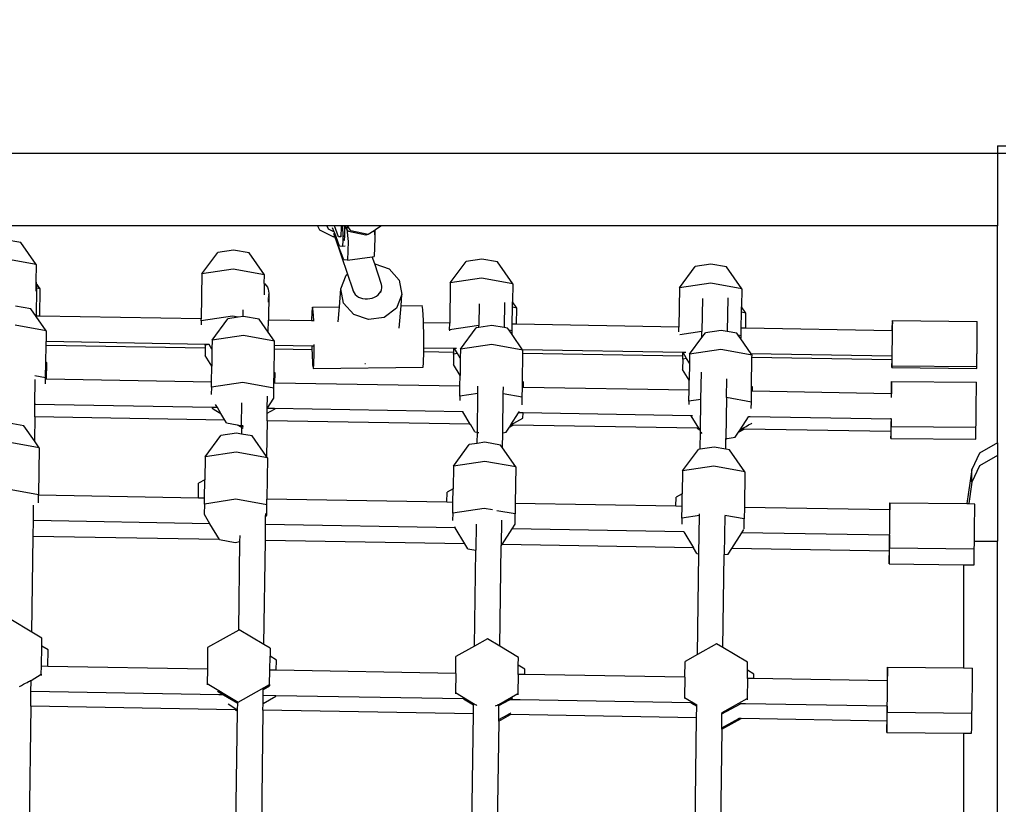
# Model space of a CAD drawing. Units: millimetres. Extents: x 6389 to 10517, y 3371 to 6118.
# Drawn here: x 9301 to 9355, y 5151 to 5194 of the extents above; entities that cross this region are included whole.
import ezdxf

# ---------------------------------------------------------------- set-up
doc = ezdxf.new("R2010")
doc.units = ezdxf.units.MM
doc.header["$LTSCALE"] = 100
doc.header["$PDSIZE"] = -1
doc.layers.add('VP-EQ', color=219, linetype='Continuous')
doc.dimstyles.new('Strefa', dxfattribs={"dimtxt": 14, "dimasz": 20, "dimexe": 20, "dimexo": 50, "dimgap": 20, "dimtad": 0, "dimdec": 0, "dimzin": 0, "dimdsep": 46, "dimtxsty": 'Standard', "dimcen": 0.09, "dimadec": 0, "dimazin": 0, "dimtfac": 1, "dimtdec": 4, "dimtofl": 0, "dimtmove": 0, "dimatfit": 3, "dimfxl": 70, "dimfxlon": 1, "dimtolj": 1, "dimtzin": 0, "dimarcsym": 0})

# ---------------------------------------------------------------- blocks, each defined once
blk = doc.blocks.new('*D222')
at = {"layer": 'Defpoints', "color": 0}
for p in [(10027.716, 5971.625), (7852.991, 5565.95), (10027.716, 4653.3)]:
    blk.add_point(p, dxfattribs=at)
at = {"layer": 'VP-EQ', "color": 0, "lineweight": -2}
for p, q in [((7852.991, 5901.625), (7852.991, 5991.625)), ((10027.716, 5901.625), (10027.716, 5991.625)), ((7872.991, 5971.625), (8872.695, 5971.625)), ((10007.716, 5971.625), (8957.028, 5971.625))]:
    blk.add_line(p, q, dxfattribs=at)
at = {"layer": 'VP-EQ', "color": 0}
for points in [[(7872.991, 5974.958), (7872.991, 5968.291), (7852.991, 5971.625)], [(10007.716, 5968.291), (10007.716, 5974.958), (10027.716, 5971.625)]]:
    blk.add_solid(points, dxfattribs=at)
at = {"layer": 'VP-EQ', "color": 0, "insert": (8914.862, 5971.625), "char_height": 14, "attachment_point": 5}
blk.add_mtext('\\A1;2180', dxfattribs=at)
blk = doc.blocks.new('*D223')
at = {"layer": 'Defpoints', "color": 0}
for p in [(7915.595, 5628.554), (8311.046, 3570.681), (10392.752, 3570.681)]:
    blk.add_point(p, dxfattribs=at)
at = {"layer": 'VP-EQ', "color": 0, "lineweight": -2}
for p, q in [((10322.752, 5628.554), (10412.752, 5628.554)), ((10392.752, 5608.554), (10392.752, 4622.874)), ((10392.752, 3590.681), (10392.752, 4533.874)), ((10322.752, 3570.681), (10412.752, 3570.681))]:
    blk.add_line(p, q, dxfattribs=at)
at = {"layer": 'VP-EQ', "color": 0}
for points in [[(10396.085, 5608.554), (10389.418, 5608.554), (10392.752, 5628.554)], [(10389.418, 3590.681), (10396.085, 3590.681), (10392.752, 3570.681)]]:
    blk.add_solid(points, dxfattribs=at)
at = {"layer": 'VP-EQ', "color": 0, "insert": (10392.752, 4578.374), "char_height": 14, "attachment_point": 5, "rotation": 90}
blk.add_mtext('\\A1;2065', dxfattribs=at)
blk = doc.blocks.new('*D224')
at = {"layer": 'Defpoints', "color": 0}
for p in [(7845.416, 5800.281), (8334.156, 3370.681), (10497.319, 3370.681)]:
    blk.add_point(p, dxfattribs=at)
at = {"layer": 'VP-EQ', "color": 0, "lineweight": -2}
for p, q in [((10427.319, 5800.281), (10517.319, 5800.281)), ((10497.319, 5780.281), (10497.319, 4623.744)), ((10497.319, 3390.681), (10497.319, 4534.744)), ((10427.319, 3370.681), (10517.319, 3370.681))]:
    blk.add_line(p, q, dxfattribs=at)
at = {"layer": 'VP-EQ', "color": 0}
for points in [[(10500.652, 5780.281), (10493.985, 5780.281), (10497.319, 5800.281)], [(10493.985, 3390.681), (10500.652, 3390.681), (10497.319, 3370.681)]]:
    blk.add_solid(points, dxfattribs=at)
at = {"layer": 'VP-EQ', "color": 0, "insert": (10497.319, 4579.244), "char_height": 14, "attachment_point": 5, "rotation": 90}
blk.add_mtext('\\A1;2430', dxfattribs=at)
blk = doc.blocks.new('*D225')
at = {"layer": 'Defpoints', "color": 0}
for p in [(10199.462, 6098.206), (7680.603, 5637.823), (10199.462, 4582.589)]:
    blk.add_point(p, dxfattribs=at)
at = {"layer": 'VP-EQ', "color": 0, "lineweight": -2}
for p, q in [((7680.603, 6028.206), (7680.603, 6118.206)), ((10199.462, 6028.206), (10199.462, 6118.206)), ((7700.603, 6098.206), (8871.64, 6098.206)), ((10179.462, 6098.206), (8958.307, 6098.206))]:
    blk.add_line(p, q, dxfattribs=at)
at = {"layer": 'VP-EQ', "color": 0}
for points in [[(7700.603, 6101.539), (7700.603, 6094.872), (7680.603, 6098.206)], [(10179.462, 6094.872), (10179.462, 6101.539), (10199.462, 6098.206)]]:
    blk.add_solid(points, dxfattribs=at)
at = {"layer": 'VP-EQ', "color": 0, "insert": (8914.973, 6098.206), "char_height": 14, "attachment_point": 5}
blk.add_mtext('\\A1;2519', dxfattribs=at)
blk = doc.blocks.new('1790s2')
at = {"layer": 'VP-EQ', "color": 7}
for p, q in [((9295.141, 2561.659), (9295.599, 2561.659)), ((9295.141, 2561.659), (9295.141, 2561.227)), ((9295.141, 2561.227), (9198.208, 2561.227)), ((9295.599, 2561.227), (9295.141, 2561.227)), ((9295.141, 2561.227), (9295.141, 2557.242)), ((9257.664, 2557.242), (9198.702, 2557.242)), ((9257.664, 2557.242), (9257.771, 2557.036)), ((9258.179, 2557.242), (9257.664, 2557.242)), ((9258.179, 2557.242), (9258.259, 2557.088)), ((9258.488, 2557.242), (9258.179, 2557.242)), ((9258.607, 2557.242), (9258.488, 2557.242)), ((9258.586, 2556.924), (9258.501, 2557.146)), ((9258.833, 2556.649), (9258.607, 2557.242)), ((9258.968, 2557.242), (9258.607, 2557.242)), ((9258.975, 2557.172), (9258.96, 2556.666)), ((9258.968, 2557.242), (9258.975, 2557.172)), ((9259.032, 2557.242), (9258.968, 2557.242)), ((9259.032, 2557.242), (9259.07, 2556.845)), ((9259.143, 2557.242), (9259.032, 2557.242)), ((9259.143, 2557.242), (9259.16, 2557.059)), ((9259.176, 2557.242), (9259.143, 2557.242)), ((9259.293, 2557.063), (9259.176, 2557.242)), ((9259.276, 2557.242), (9259.176, 2557.242)), ((9259.276, 2557.242), (9259.293, 2557.063)), ((9259.32, 2557.242), (9259.276, 2557.242)), ((9259.5, 2556.967), (9259.32, 2557.242)), ((9261.193, 2557.242), (9259.32, 2557.242)), ((9261.193, 2557.242), (9260.829, 2557.002)), ((9295.141, 2557.242), (9261.193, 2557.242)), ((9295.141, 2545.29), (9295.141, 2557.242)), ((9257.771, 2557.036), (9258.556, 2556.641)), ((9258.259, 2557.088), (9258.586, 2556.924)), ((9258.628, 2556.649), (9258.556, 2556.641)), ((9258.632, 2556.649), (9258.566, 2556.822)), ((9258.616, 2556.843), (9258.586, 2556.924)), ((9258.889, 2556.129), (9258.616, 2556.843)), ((9258.632, 2556.649), (9258.628, 2556.649)), ((9258.628, 2556.649), (9259.324, 2554.585)), ((9259.119, 2555.374), (9258.632, 2556.649)), ((9258.925, 2556.661), (9258.833, 2556.649)), ((9258.933, 2556.639), (9258.833, 2556.649)), ((9258.96, 2556.666), (9258.925, 2556.661)), ((9258.933, 2556.639), (9258.925, 2556.661)), ((9258.959, 2556.637), (9258.933, 2556.639)), ((9258.96, 2556.666), (9258.959, 2556.637)), ((9259.064, 2556.651), (9259.058, 2556.465)), ((9259.065, 2556.68), (9259.064, 2556.651)), ((9259.148, 2556.663), (9259.064, 2556.651)), ((9259.07, 2556.845), (9259.065, 2556.68)), ((9259.149, 2556.692), (9259.065, 2556.68)), ((9259.148, 2556.663), (9259.143, 2556.476)), ((9259.149, 2556.692), (9259.148, 2556.663)), ((9259.16, 2557.059), (9259.149, 2556.692)), ((9259.293, 2557.063), (9259.358, 2556.378)), ((9259.371, 2556.944), (9259.293, 2557.063)), ((9260.338, 2556.74), (9259.371, 2556.944)), ((9260.467, 2556.763), (9259.5, 2556.967)), ((9260.467, 2556.763), (9260.338, 2556.74)), ((9260.789, 2556.976), (9260.467, 2556.763)), ((9260.829, 2557.002), (9260.789, 2556.976)), ((9260.789, 2556.976), (9260.819, 2556.655)), ((9260.829, 2557.002), (9260.819, 2556.655)), ((9260.819, 2556.655), (9260.826, 2556.577)), ((9241.313, 2556.322), (9240.454, 2556.475)), ((9242.157, 2555.115), (9241.313, 2556.322)), ((9259.048, 2556.114), (9258.889, 2556.129)), ((9259.058, 2556.452), (9259.048, 2556.114)), ((9259.195, 2556.134), (9259.048, 2556.114)), ((9259.058, 2556.465), (9259.143, 2556.476)), ((9259.058, 2556.465), (9259.058, 2556.452)), ((9259.142, 2556.444), (9259.058, 2556.452)), ((9259.143, 2556.476), (9259.142, 2556.444)), ((9259.358, 2556.378), (9259.328, 2555.354)), ((9260.826, 2556.577), (9260.796, 2555.553)), ((9251.297, 2554.601), (9252.174, 2555.784)), ((9253.037, 2555.913), (9252.174, 2555.784)), ((9253.896, 2555.76), (9253.037, 2555.913)), ((9254.74, 2554.553), (9253.896, 2555.76)), ((9259.328, 2555.354), (9260.69, 2555.539)), ((9260.69, 2555.539), (9260.796, 2555.553)), ((9260.819, 2555.156), (9260.69, 2555.539)), ((9242.157, 2555.115), (9240.44, 2555.421)), ((9242.157, 2555.115), (9242.144, 2554.157)), ((9259.328, 2555.354), (9259.119, 2555.374)), ((9260.819, 2555.156), (9261.615, 2554.877)), ((9261.201, 2554.024), (9260.819, 2555.156)), ((9264.985, 2554.101), (9265.862, 2555.284)), ((9266.725, 2555.413), (9265.862, 2555.284)), ((9267.584, 2555.26), (9266.725, 2555.413)), ((9268.428, 2554.053), (9267.584, 2555.26)), ((9277.613, 2553.83), (9278.491, 2555.012)), ((9279.354, 2555.142), (9278.491, 2555.012)), ((9280.212, 2554.988), (9279.354, 2555.142)), ((9281.057, 2553.782), (9280.212, 2554.988)), ((9251.297, 2554.601), (9251.262, 2552.124)), ((9253.022, 2554.859), (9251.297, 2554.601)), ((9254.74, 2554.553), (9253.022, 2554.859)), ((9254.733, 2554.078), (9254.74, 2554.553)), ((9258.954, 2553.785), (9259.256, 2554.534)), ((9259.256, 2554.534), (9259.324, 2554.585)), ((9259.324, 2554.585), (9259.333, 2554.592)), ((9259.324, 2554.585), (9259.598, 2553.773)), ((9261.615, 2554.877), (9262.176, 2554.253)), ((9242.144, 2554.157), (9242.137, 2553.645)), ((9242.144, 2554.157), (9242.153, 2554.137)), ((9242.153, 2554.137), (9242.164, 2554.087)), ((9242.38, 2553.779), (9242.164, 2554.087)), ((9242.164, 2554.087), (9242.179, 2554.024)), ((9242.187, 2553.909), (9242.176, 2553.815)), ((9242.179, 2554.024), (9242.187, 2553.909)), ((9242.187, 2553.909), (9242.186, 2553.813)), ((9254.733, 2554.078), (9254.725, 2553.449)), ((9254.733, 2554.078), (9254.765, 2554.053)), ((9254.765, 2554.053), (9254.842, 2553.967)), ((9254.842, 2553.967), (9254.904, 2553.869)), ((9254.904, 2553.869), (9254.949, 2553.762)), ((9261.222, 2553.925), (9261.201, 2554.024)), ((9261.221, 2553.824), (9261.222, 2553.925)), ((9262.176, 2554.253), (9262.325, 2553.46)), ((9264.985, 2554.101), (9264.954, 2551.89)), ((9266.71, 2554.359), (9264.985, 2554.101)), ((9268.428, 2554.053), (9266.71, 2554.359)), ((9268.428, 2554.053), (9268.414, 2553.055)), ((9279.339, 2554.088), (9277.613, 2553.83)), ((9281.057, 2553.782), (9279.339, 2554.088)), ((9242.164, 2553.748), (9242.146, 2553.682)), ((9242.186, 2553.813), (9242.165, 2552.28)), ((9242.186, 2553.813), (9242.176, 2553.815)), ((9242.176, 2553.815), (9242.176, 2553.794)), ((9242.38, 2553.779), (9242.186, 2553.813)), ((9242.359, 2552.277), (9242.38, 2553.779)), ((9254.96, 2553.373), (9254.942, 2553.308)), ((9254.949, 2553.762), (9254.975, 2553.65)), ((9254.983, 2553.535), (9254.963, 2552.061)), ((9254.983, 2553.535), (9254.972, 2553.419)), ((9254.975, 2553.65), (9254.983, 2553.535)), ((9258.873, 2552.791), (9258.954, 2553.785)), ((9259.103, 2552.992), (9258.954, 2553.785)), ((9259.598, 2553.773), (9259.642, 2553.644)), ((9259.622, 2553.735), (9259.642, 2553.644)), ((9259.642, 2553.644), (9259.684, 2553.551)), ((9259.684, 2553.551), (9259.747, 2553.465)), ((9259.747, 2553.465), (9259.828, 2553.39)), ((9259.828, 2553.39), (9259.925, 2553.326)), ((9259.925, 2553.326), (9260.036, 2553.276)), ((9260.801, 2553.315), (9260.912, 2553.376)), ((9260.912, 2553.376), (9261.01, 2553.45)), ((9261.01, 2553.45), (9261.092, 2553.534)), ((9261.092, 2553.534), (9261.155, 2553.626)), ((9261.155, 2553.626), (9261.199, 2553.724)), ((9261.156, 2553.569), (9261.199, 2553.724)), ((9261.199, 2553.724), (9261.221, 2553.824)), ((9262.325, 2553.46), (9262.023, 2552.711)), ((9262.275, 2552.841), (9262.325, 2553.46)), ((9277.613, 2553.83), (9277.583, 2551.673)), ((9281.057, 2553.782), (9281.043, 2552.784)), ((9241.873, 2552.67), (9241.014, 2552.823)), ((9254.963, 2553.217), (9254.941, 2553.247)), ((9254.963, 2553.217), (9254.941, 2553.221)), ((9254.96, 2553.045), (9254.963, 2553.217)), ((9257.389, 2552.77), (9258.873, 2552.791)), ((9258.806, 2551.958), (9258.873, 2552.791)), ((9259.664, 2552.368), (9259.103, 2552.992)), ((9260.036, 2553.276), (9260.157, 2553.242)), ((9260.157, 2553.242), (9260.286, 2553.224)), ((9260.286, 2553.224), (9260.418, 2553.222)), ((9260.418, 2553.222), (9260.55, 2553.237)), ((9260.55, 2553.237), (9260.679, 2553.269)), ((9260.679, 2553.269), (9260.801, 2553.315)), ((9262.176, 2551.61), (9262.275, 2552.841)), ((9262.275, 2552.841), (9263.435, 2552.857)), ((9263.474, 2552.64), (9263.435, 2552.857)), ((9266.576, 2552.955), (9266.56, 2551.754)), ((9267.978, 2553.029), (9267.958, 2551.641)), ((9268.41, 2552.76), (9268.414, 2553.055)), ((9268.651, 2552.717), (9268.414, 2553.055)), ((9278.882, 2553.251), (9278.856, 2551.433)), ((9280.282, 2553.273), (9280.256, 2551.428)), ((9281.038, 2552.488), (9281.043, 2552.784)), ((9281.279, 2552.445), (9281.043, 2552.784)), ((9242.164, 2552.253), (9241.873, 2552.67)), ((9242.164, 2552.253), (9242.165, 2552.28)), ((9242.717, 2551.463), (9242.164, 2552.253)), ((9242.359, 2552.277), (9242.165, 2552.28)), ((9251.262, 2552.124), (9242.359, 2552.277)), ((9252.986, 2552.271), (9251.261, 2552.012)), ((9253.295, 2552.216), (9252.986, 2552.271)), ((9253.565, 2552.256), (9253.295, 2552.216)), ((9253.565, 2552.256), (9253.571, 2552.625)), ((9253.597, 2552.261), (9253.565, 2552.256)), ((9254.456, 2552.108), (9253.597, 2552.261)), ((9257.357, 2552.533), (9257.344, 2552.02)), ((9257.389, 2552.77), (9257.357, 2552.533)), ((9257.428, 2552.552), (9257.389, 2552.77)), ((9257.458, 2552.009), (9257.428, 2552.552)), ((9260.486, 2552.08), (9259.664, 2552.368)), ((9262.023, 2552.711), (9261.35, 2552.206)), ((9263.509, 2552.027), (9263.474, 2552.64)), ((9268.397, 2551.831), (9268.41, 2552.76)), ((9268.651, 2552.717), (9268.41, 2552.76)), ((9268.638, 2551.827), (9268.651, 2552.717)), ((9281.026, 2551.614), (9281.038, 2552.488)), ((9281.279, 2552.445), (9281.038, 2552.488)), ((9281.268, 2551.61), (9281.279, 2552.445)), ((9242.717, 2551.463), (9241, 2551.769)), ((9251.261, 2552.012), (9251.258, 2551.788)), ((9251.261, 2552.012), (9251.262, 2552.124)), ((9251.857, 2550.949), (9252.734, 2552.132)), ((9253.295, 2552.216), (9252.734, 2552.132)), ((9254.953, 2551.396), (9254.456, 2552.108)), ((9254.953, 2551.396), (9254.963, 2552.061)), ((9257.344, 2552.02), (9254.963, 2552.061)), ((9257.453, 2552.018), (9257.344, 2552.02)), ((9257.459, 2552), (9257.458, 2552.009)), ((9261.35, 2552.206), (9260.486, 2552.08)), ((9263.512, 2551.914), (9263.509, 2552.027)), ((9264.954, 2551.89), (9263.512, 2551.914)), ((9263.531, 2551.182), (9263.512, 2551.914)), ((9264.949, 2551.513), (9264.954, 2551.89)), ((9266.56, 2551.754), (9264.949, 2551.513)), ((9267.285, 2551.761), (9266.558, 2551.652)), ((9266.558, 2551.652), (9266.56, 2551.754)), ((9267.958, 2551.641), (9267.285, 2551.761)), ((9268.392, 2551.464), (9268.397, 2551.831)), ((9268.638, 2551.827), (9268.397, 2551.831)), ((9277.583, 2551.673), (9268.638, 2551.827)), ((9289.343, 2551.472), (9289.347, 2551.762)), ((9289.352, 2551.929), (9289.347, 2551.762)), ((9289.357, 2551.962), (9289.352, 2551.929)), ((9289.352, 2551.929), (9289.357, 2551.929)), ((9289.356, 2551.862), (9289.352, 2551.929)), ((9289.354, 2552.029), (9294.028, 2551.979)), ((9289.357, 2551.962), (9289.354, 2552.029)), ((9289.356, 2551.581), (9289.356, 2551.862)), ((9294.031, 2551.913), (9294.028, 2551.979)), ((9294.031, 2551.531), (9294.031, 2551.913)), ((9242.717, 2551.463), (9242.709, 2550.871)), ((9253.582, 2551.207), (9251.857, 2550.949)), ((9255.3, 2550.901), (9253.582, 2551.207)), ((9255.3, 2550.901), (9254.953, 2551.396)), ((9263.533, 2550.514), (9263.531, 2551.182)), ((9264.949, 2551.513), (9264.948, 2551.463)), ((9265.545, 2550.449), (9266.422, 2551.632)), ((9266.558, 2551.652), (9266.422, 2551.632)), ((9268.144, 2551.608), (9267.958, 2551.641)), ((9268.223, 2551.495), (9268.144, 2551.608)), ((9268.392, 2551.464), (9268.223, 2551.495)), ((9268.389, 2551.262), (9268.223, 2551.495)), ((9268.389, 2551.262), (9268.392, 2551.464)), ((9268.974, 2550.421), (9268.389, 2551.262)), ((9277.58, 2551.404), (9277.583, 2551.673)), ((9278.856, 2551.433), (9277.642, 2551.251)), ((9278.852, 2551.092), (9278.856, 2551.433)), ((9278.852, 2551.092), (9279.051, 2551.36)), ((9279.913, 2551.49), (9279.051, 2551.36)), ((9280.256, 2551.428), (9279.913, 2551.49)), ((9280.772, 2551.336), (9280.256, 2551.428)), ((9280.851, 2551.223), (9280.772, 2551.336)), ((9281.02, 2551.193), (9280.851, 2551.223)), ((9280.997, 2551.015), (9280.851, 2551.223)), ((9281.018, 2551.052), (9281.02, 2551.193)), ((9281.02, 2551.193), (9281.026, 2551.614)), ((9281.268, 2551.61), (9281.026, 2551.614)), ((9289.343, 2551.472), (9281.268, 2551.61)), ((9289.356, 2551.471), (9289.343, 2551.472)), ((9289.352, 2550.987), (9289.356, 2551.471)), ((9289.355, 2551.481), (9289.356, 2551.581)), ((9289.356, 2551.471), (9289.355, 2551.481)), ((9294.026, 2550.937), (9294.031, 2551.531)), ((9242.693, 2549.739), (9242.706, 2550.665)), ((9242.706, 2550.665), (9242.709, 2550.871)), ((9251.481, 2550.515), (9242.706, 2550.665)), ((9251.484, 2550.72), (9242.709, 2550.871)), ((9251.483, 2550.676), (9251.481, 2550.515)), ((9251.483, 2550.676), (9251.484, 2550.72)), ((9251.699, 2550.708), (9251.483, 2550.676)), ((9251.693, 2550.718), (9251.484, 2550.72)), ((9251.699, 2550.708), (9251.693, 2550.718)), ((9251.85, 2550.458), (9251.699, 2550.708)), ((9251.857, 2550.949), (9251.85, 2550.458)), ((9255.293, 2550.449), (9255.296, 2550.655)), ((9255.296, 2550.655), (9255.3, 2550.901)), ((9257.355, 2550.62), (9255.296, 2550.655)), ((9257.473, 2550.618), (9257.355, 2550.62)), ((9257.355, 2550.62), (9257.361, 2550.414)), ((9257.482, 2550.655), (9257.486, 2550.702)), ((9257.488, 2550.246), (9257.482, 2550.655)), ((9257.486, 2550.702), (9257.486, 2550.717)), ((9267.27, 2550.707), (9265.545, 2550.449)), ((9268.988, 2550.401), (9267.27, 2550.707)), ((9278.173, 2550.178), (9278.852, 2551.092)), ((9281.564, 2550.205), (9280.997, 2551.015)), ((9289.345, 2550.339), (9289.352, 2550.987)), ((9294.019, 2550.29), (9294.026, 2550.937)), ((9251.481, 2550.515), (9251.476, 2550.112)), ((9251.837, 2549.513), (9251.476, 2550.112)), ((9251.85, 2550.458), (9251.837, 2549.513)), ((9255.276, 2549.177), (9255.293, 2550.449)), ((9257.361, 2550.414), (9255.293, 2550.449)), ((9257.361, 2550.414), (9257.366, 2550.214)), ((9257.366, 2550.214), (9257.401, 2549.6)), ((9257.472, 2549.619), (9257.488, 2550.246)), ((9263.517, 2549.707), (9263.533, 2550.308)), ((9265.176, 2550.486), (9263.533, 2550.514)), ((9263.534, 2550.333), (9263.533, 2550.514)), ((9263.533, 2550.308), (9263.534, 2550.333)), ((9265.173, 2550.28), (9263.533, 2550.308)), ((9265.171, 2550.176), (9265.163, 2549.612)), ((9265.171, 2550.176), (9265.173, 2550.28)), ((9265.387, 2550.209), (9265.171, 2550.176)), ((9265.173, 2550.28), (9265.176, 2550.486)), ((9265.22, 2550.485), (9265.176, 2550.486)), ((9265.387, 2550.209), (9265.22, 2550.485)), ((9265.329, 2550.483), (9265.22, 2550.485)), ((9265.538, 2549.958), (9265.387, 2550.209)), ((9265.545, 2550.449), (9265.538, 2549.958)), ((9268.964, 2548.677), (9268.985, 2550.215)), ((9277.805, 2550.269), (9268.974, 2550.421)), ((9268.988, 2550.401), (9268.974, 2550.421)), ((9268.985, 2550.215), (9268.988, 2550.401)), ((9277.802, 2550.063), (9268.985, 2550.215)), ((9277.802, 2550.063), (9277.805, 2550.269)), ((9277.815, 2550.269), (9277.805, 2550.269)), ((9278.015, 2549.937), (9277.815, 2550.269)), ((9277.964, 2550.266), (9277.815, 2550.269)), ((9278.173, 2550.178), (9278.166, 2549.686)), ((9279.899, 2550.436), (9278.173, 2550.178)), ((9281.616, 2550.13), (9279.899, 2550.436)), ((9289.328, 2550.072), (9281.564, 2550.205)), ((9281.616, 2550.13), (9281.564, 2550.205)), ((9281.614, 2549.998), (9281.616, 2550.13)), ((9289.328, 2550.072), (9289.327, 2549.994)), ((9289.341, 2550.071), (9289.328, 2550.072)), ((9289.337, 2549.866), (9289.341, 2550.071)), ((9289.341, 2550.071), (9289.345, 2550.339)), ((9294.01, 2549.662), (9294.017, 2550.19)), ((9294.017, 2550.19), (9294.018, 2550.219)), ((9294.018, 2550.219), (9294.019, 2550.29)), ((9242.681, 2548.874), (9242.693, 2549.739)), ((9242.748, 2549.707), (9242.693, 2549.739)), ((9242.735, 2548.8), (9242.748, 2549.707)), ((9257.401, 2549.6), (9257.44, 2549.383)), ((9257.44, 2549.383), (9257.472, 2549.619)), ((9260.29, 2549.648), (9260.279, 2549.652)), ((9260.319, 2549.652), (9260.29, 2549.648)), ((9263.486, 2549.471), (9263.517, 2549.707)), ((9265.524, 2549.013), (9265.163, 2549.612)), ((9265.538, 2549.958), (9265.524, 2549.013)), ((9277.8, 2549.905), (9277.792, 2549.34)), ((9277.8, 2549.905), (9277.802, 2550.063)), ((9278.015, 2549.937), (9277.8, 2549.905)), ((9278.166, 2549.686), (9278.015, 2549.937)), ((9278.166, 2549.686), (9278.153, 2548.742)), ((9281.592, 2548.406), (9281.614, 2549.998)), ((9289.326, 2549.866), (9281.614, 2549.998)), ((9289.327, 2549.612), (9289.325, 2549.512)), ((9289.327, 2549.994), (9289.326, 2549.866)), ((9289.337, 2549.866), (9289.326, 2549.866)), ((9289.326, 2549.866), (9289.327, 2549.612)), ((9289.327, 2549.612), (9289.331, 2549.546)), ((9289.329, 2549.446), (9289.331, 2549.546)), ((9289.331, 2549.546), (9289.337, 2549.812)), ((9289.331, 2549.546), (9294.004, 2549.496)), ((9289.337, 2549.812), (9289.337, 2549.866)), ((9294.004, 2549.496), (9294.01, 2549.662)), ((9242.681, 2548.874), (9242.088, 2548.98)), ((9251.824, 2548.644), (9251.837, 2549.513)), ((9255.267, 2548.585), (9255.276, 2549.177)), ((9255.331, 2549.145), (9255.276, 2549.177)), ((9255.323, 2548.584), (9255.331, 2549.145)), ((9257.44, 2549.383), (9263.486, 2549.471)), ((9265.516, 2548.409), (9265.524, 2549.013)), ((9278.153, 2548.742), (9277.792, 2549.34)), ((9278.804, 2547.689), (9278.825, 2549.19)), ((9289.325, 2549.512), (9289.329, 2549.446)), ((9289.329, 2549.446), (9294.003, 2549.396)), ((9294.003, 2549.396), (9294.004, 2549.496)), ((9242.097, 2547.411), (9242.116, 2548.788)), ((9242.676, 2548.541), (9242.68, 2548.801)), ((9242.68, 2548.801), (9242.681, 2548.874)), ((9242.735, 2548.8), (9242.68, 2548.801)), ((9251.824, 2548.644), (9242.735, 2548.8)), ((9251.82, 2548.36), (9251.824, 2548.644)), ((9253.546, 2548.619), (9251.82, 2548.36)), ((9255.264, 2548.312), (9253.546, 2548.619)), ((9255.264, 2548.312), (9255.267, 2548.585)), ((9255.323, 2548.584), (9255.267, 2548.585)), ((9265.516, 2548.409), (9255.323, 2548.584)), ((9268.959, 2548.35), (9268.964, 2548.677)), ((9269.018, 2548.645), (9268.964, 2548.677)), ((9269.014, 2548.349), (9269.018, 2548.645)), ((9278.145, 2548.193), (9278.153, 2548.742)), ((9280.206, 2547.786), (9280.22, 2548.813)), ((9289.307, 2548.682), (9289.3, 2548.416)), ((9289.307, 2548.682), (9293.981, 2548.633)), ((9289.31, 2548.616), (9289.307, 2548.682)), ((9289.31, 2548.235), (9289.31, 2548.616)), ((9293.985, 2548.567), (9293.981, 2548.633)), ((9293.984, 2548.185), (9293.985, 2548.567)), ((9251.82, 2548.36), (9251.815, 2547.962)), ((9255.256, 2547.748), (9255.264, 2548.312)), ((9265.508, 2547.861), (9265.516, 2548.409)), ((9266.507, 2548.01), (9265.508, 2547.861)), ((9266.478, 2545.876), (9266.507, 2548.01)), ((9266.507, 2548.01), (9266.513, 2548.425)), ((9266.517, 2548.011), (9266.507, 2548.01)), ((9267.877, 2545.848), (9267.907, 2547.999)), ((9267.907, 2547.999), (9267.913, 2548.38)), ((9268.952, 2547.812), (9267.907, 2547.999)), ((9268.952, 2547.812), (9268.959, 2548.35)), ((9269.014, 2548.349), (9268.959, 2548.35)), ((9278.145, 2548.193), (9269.014, 2548.349)), ((9278.137, 2547.589), (9278.145, 2548.193)), ((9281.58, 2547.541), (9281.588, 2548.134)), ((9281.588, 2548.134), (9281.592, 2548.406)), ((9281.644, 2548.133), (9281.588, 2548.134)), ((9281.647, 2548.373), (9281.592, 2548.406)), ((9281.644, 2548.133), (9281.647, 2548.373)), ((9289.294, 2548.002), (9281.644, 2548.133)), ((9289.298, 2548.025), (9289.294, 2548.002)), ((9289.297, 2548.002), (9289.294, 2548.002)), ((9289.298, 2548.025), (9289.297, 2548.002)), ((9289.308, 2548.001), (9289.297, 2548.002)), ((9289.3, 2548.416), (9289.298, 2548.025)), ((9289.298, 2548.025), (9289.308, 2548.025)), ((9289.306, 2547.786), (9289.308, 2548.001)), ((9289.308, 2548.025), (9289.31, 2548.235)), ((9289.308, 2548.001), (9289.308, 2548.025)), ((9293.979, 2547.591), (9293.984, 2548.185)), ((9242.087, 2546.728), (9242.097, 2547.411)), ((9242.097, 2547.411), (9242.128, 2547.46)), ((9251.86, 2547.243), (9242.097, 2547.411)), ((9252.149, 2547.238), (9252.051, 2547.4)), ((9253.482, 2546.253), (9253.499, 2547.497)), ((9254.899, 2547.191), (9254.904, 2547.861)), ((9254.899, 2547.191), (9255.256, 2547.748)), ((9265.508, 2547.861), (9265.505, 2547.621)), ((9268.946, 2547.393), (9268.952, 2547.812)), ((9278.137, 2547.589), (9278.135, 2547.415)), ((9278.804, 2547.689), (9278.137, 2547.589)), ((9278.78, 2545.946), (9278.804, 2547.689)), ((9278.814, 2547.69), (9278.804, 2547.689)), ((9280.206, 2547.786), (9280.174, 2545.527)), ((9281.58, 2547.541), (9280.206, 2547.786)), ((9281.575, 2547.187), (9281.58, 2547.541)), ((9293.972, 2546.944), (9293.979, 2547.591)), ((9251.86, 2547.243), (9251.86, 2547.203)), ((9252.149, 2547.238), (9251.86, 2547.243)), ((9251.86, 2547.203), (9251.862, 2547.202)), ((9251.862, 2547.202), (9252.056, 2547.084)), ((9252.056, 2547.084), (9252.242, 2546.972)), ((9252.342, 2546.918), (9252.149, 2547.238)), ((9252.242, 2546.972), (9252.342, 2546.918)), ((9252.348, 2546.907), (9252.342, 2546.918)), ((9252.565, 2546.548), (9252.348, 2546.907)), ((9254.885, 2546.508), (9254.891, 2546.91)), ((9254.891, 2546.927), (9254.895, 2547.185)), ((9254.891, 2546.927), (9255.303, 2547.157)), ((9254.891, 2546.91), (9254.891, 2546.927)), ((9254.895, 2547.185), (9254.899, 2547.191)), ((9255.303, 2547.184), (9254.899, 2547.191)), ((9255.303, 2547.157), (9255.303, 2547.184)), ((9265.675, 2547.006), (9255.303, 2547.184)), ((9255.303, 2547.157), (9255.303, 2547.14)), ((9265.701, 2547.006), (9265.675, 2547.006)), ((9266.091, 2546.316), (9265.675, 2547.006)), ((9268.327, 2546.287), (9268.755, 2546.954)), ((9268.755, 2546.954), (9268.798, 2547.02)), ((9268.995, 2546.949), (9268.755, 2546.954)), ((9268.991, 2546.657), (9268.995, 2546.949)), ((9278.27, 2546.79), (9268.995, 2546.949)), ((9293.964, 2546.416), (9293.972, 2546.944)), ((9241.485, 2546.237), (9240.682, 2546.38)), ((9242.087, 2546.728), (9242.069, 2545.402)), ((9252.565, 2546.548), (9242.087, 2546.728)), ((9252.654, 2546.4), (9252.565, 2546.548)), ((9252.654, 2546.4), (9253.246, 2546.295)), ((9253.246, 2546.295), (9253.48, 2546.155)), ((9253.246, 2546.295), (9253.449, 2546.258)), ((9254.885, 2546.508), (9254.858, 2544.545)), ((9266.058, 2546.317), (9254.885, 2546.508)), ((9266.058, 2546.317), (9266.11, 2546.286)), ((9266.091, 2546.316), (9266.058, 2546.317)), ((9266.11, 2546.286), (9266.091, 2546.316)), ((9266.342, 2545.9), (9266.11, 2546.286)), ((9268.243, 2546.157), (9268.327, 2546.287)), ((9268.243, 2546.157), (9268.456, 2546.276)), ((9268.327, 2546.287), (9268.991, 2546.657)), ((9268.456, 2546.276), (9268.344, 2546.278)), ((9278.592, 2546.102), (9268.456, 2546.276)), ((9278.335, 2546.789), (9278.27, 2546.79)), ((9278.686, 2546.1), (9278.27, 2546.79)), ((9280.955, 2546.015), (9281.418, 2546.736)), ((9281.296, 2546.203), (9281.429, 2546.279)), ((9281.418, 2546.736), (9281.423, 2546.743)), ((9281.512, 2546.735), (9281.418, 2546.736)), ((9281.429, 2546.279), (9281.585, 2546.367)), ((9289.281, 2546.602), (9281.512, 2546.735)), ((9281.585, 2546.367), (9281.599, 2546.375)), ((9289.281, 2546.602), (9289.28, 2546.266)), ((9289.292, 2546.601), (9289.281, 2546.602)), ((9289.283, 2546.2), (9289.29, 2546.466)), ((9289.292, 2546.601), (9289.29, 2546.466)), ((9289.292, 2546.601), (9289.293, 2546.654)), ((9293.958, 2546.15), (9293.963, 2546.287)), ((9293.963, 2546.287), (9293.964, 2546.416)), ((9242.069, 2545.402), (9241.485, 2546.237)), ((9253.209, 2545.828), (9252.346, 2545.699)), ((9253.475, 2545.78), (9253.209, 2545.828)), ((9253.449, 2546.258), (9253.481, 2546.239)), ((9253.449, 2546.258), (9253.482, 2546.253)), ((9253.48, 2546.155), (9253.475, 2545.78)), ((9254.067, 2545.675), (9253.475, 2545.78)), ((9253.48, 2546.155), (9253.481, 2546.239)), ((9253.48, 2546.155), (9253.49, 2546.149)), ((9253.481, 2546.239), (9253.482, 2546.253)), ((9253.481, 2546.239), (9253.491, 2546.233)), ((9253.482, 2546.253), (9253.491, 2546.251)), ((9253.518, 2546.132), (9253.564, 2546.105)), ((9253.519, 2546.248), (9253.566, 2546.255)), ((9253.519, 2546.217), (9253.565, 2546.189)), ((9266.342, 2545.9), (9266.478, 2545.876)), ((9266.469, 2545.264), (9266.478, 2545.876)), ((9266.478, 2545.876), (9266.487, 2545.874)), ((9266.515, 2545.869), (9266.562, 2545.861)), ((9267.866, 2545.017), (9267.877, 2545.848)), ((9267.877, 2545.848), (9268.064, 2545.876)), ((9268.064, 2545.876), (9268.243, 2546.157)), ((9278.592, 2546.102), (9278.738, 2546.014)), ((9278.686, 2546.1), (9278.592, 2546.102)), ((9278.738, 2546.014), (9278.686, 2546.1)), ((9278.78, 2545.946), (9278.738, 2546.014)), ((9278.766, 2544.943), (9278.78, 2545.946)), ((9278.789, 2545.93), (9278.78, 2545.946)), ((9278.862, 2545.809), (9278.817, 2545.884)), ((9280.692, 2545.605), (9280.872, 2545.885)), ((9280.872, 2545.885), (9281.18, 2546.057)), ((9280.872, 2545.885), (9280.955, 2546.015)), ((9280.955, 2546.015), (9281.059, 2546.059)), ((9281.059, 2546.059), (9281.07, 2546.069)), ((9281.18, 2546.057), (9281.059, 2546.059)), ((9281.07, 2546.069), (9281.114, 2546.096)), ((9281.114, 2546.096), (9281.19, 2546.141)), ((9289.271, 2545.919), (9281.18, 2546.057)), ((9281.19, 2546.141), (9281.296, 2546.203)), ((9289.271, 2545.919), (9289.271, 2545.609)), ((9289.282, 2545.919), (9289.271, 2545.919)), ((9289.274, 2545.542), (9289.281, 2545.808)), ((9289.28, 2546.266), (9289.283, 2546.2)), ((9289.281, 2545.808), (9289.282, 2545.919)), ((9289.282, 2545.919), (9289.287, 2546.2)), ((9289.283, 2546.2), (9289.287, 2546.2)), ((9289.287, 2546.2), (9293.958, 2546.15)), ((9293.948, 2545.493), (9293.955, 2545.759)), ((9293.955, 2545.759), (9293.958, 2546.15)), ((9242.329, 2545.03), (9240.611, 2545.336)), ((9242.329, 2545.03), (9242.069, 2545.402)), ((9251.468, 2544.516), (9252.346, 2545.699)), ((9254.858, 2544.545), (9254.067, 2545.675)), ((9265.156, 2544.016), (9266.034, 2545.199)), ((9266.469, 2545.264), (9266.034, 2545.199)), ((9266.897, 2545.328), (9266.469, 2545.264)), ((9267.755, 2545.175), (9266.897, 2545.328)), ((9280.166, 2544.942), (9280.174, 2545.495)), ((9280.174, 2545.495), (9280.253, 2545.539)), ((9280.174, 2545.527), (9280.253, 2545.539)), ((9280.174, 2545.495), (9280.174, 2545.527)), ((9280.253, 2545.539), (9280.692, 2545.605)), ((9289.271, 2545.609), (9289.274, 2545.542)), ((9289.274, 2545.542), (9293.948, 2545.493)), ((9295.141, 2545.29), (9294.148, 2544.72)), ((9295.141, 2545.29), (9295.141, 2544.598)), ((9242.329, 2545.03), (9242.293, 2542.441)), ((9253.194, 2544.774), (9251.468, 2544.516)), ((9254.912, 2544.468), (9253.194, 2544.774)), ((9267.866, 2545.017), (9267.755, 2545.175)), ((9268.599, 2543.968), (9267.866, 2545.017)), ((9277.785, 2543.745), (9278.662, 2544.927)), ((9278.766, 2544.943), (9278.662, 2544.927)), ((9279.525, 2545.056), (9278.766, 2544.943)), ((9280.166, 2544.942), (9279.525, 2545.056)), ((9280.384, 2544.903), (9280.166, 2544.942)), ((9281.228, 2543.697), (9280.384, 2544.903)), ((9294.148, 2544.72), (9293.731, 2543.825)), ((9251.468, 2544.516), (9251.451, 2543.261)), ((9254.912, 2544.468), (9254.858, 2544.545)), ((9254.912, 2544.468), (9254.88, 2542.191)), ((9266.882, 2544.274), (9265.156, 2544.016)), ((9268.599, 2543.968), (9266.882, 2544.274)), ((9295.141, 2544.598), (9294.148, 2544.027)), ((9295.141, 2544.598), (9295.141, 2539.877)), ((9265.156, 2544.016), (9265.139, 2542.761)), ((9268.599, 2543.968), (9268.571, 2541.956)), ((9277.785, 2543.745), (9277.767, 2542.49)), ((9279.51, 2544.003), (9277.785, 2543.745)), ((9281.228, 2543.697), (9279.51, 2544.003)), ((9281.228, 2543.697), (9281.201, 2541.739)), ((9293.731, 2543.825), (9293.463, 2541.949)), ((9294.148, 2544.027), (9293.731, 2543.132)), ((9293.731, 2543.132), (9293.731, 2543.825)), ((9251.106, 2542.255), (9251.118, 2543.075)), ((9251.451, 2543.261), (9251.118, 2543.075)), ((9251.437, 2542.25), (9251.451, 2543.261)), ((9293.731, 2543.132), (9293.561, 2541.948)), ((9242.293, 2542.441), (9240.575, 2542.748)), ((9264.798, 2542.021), (9264.806, 2542.575)), ((9265.139, 2542.761), (9264.806, 2542.575)), ((9265.128, 2542.015), (9265.139, 2542.761)), ((9277.767, 2542.49), (9277.434, 2542.303)), ((9277.758, 2541.799), (9277.767, 2542.49)), ((9242.286, 2541.985), (9242.292, 2542.407)), ((9242.292, 2542.407), (9242.293, 2542.441)), ((9251.106, 2542.255), (9242.292, 2542.407)), ((9251.437, 2542.25), (9251.106, 2542.255)), ((9251.432, 2541.927), (9251.424, 2541.369)), ((9251.432, 2541.927), (9251.437, 2542.25)), ((9253.158, 2542.186), (9251.432, 2541.927)), ((9254.875, 2541.879), (9253.158, 2542.186)), ((9254.875, 2541.879), (9254.88, 2542.191)), ((9264.798, 2542.021), (9254.88, 2542.191)), ((9265.128, 2542.015), (9264.798, 2542.021)), ((9265.12, 2541.428), (9265.128, 2542.015)), ((9268.571, 2541.956), (9268.563, 2541.379)), ((9277.427, 2541.804), (9268.571, 2541.956)), ((9277.427, 2541.804), (9277.434, 2542.303)), ((9289.214, 2541.994), (9289.207, 2541.728)), ((9289.217, 2541.927), (9289.214, 2541.994)), ((9289.214, 2541.994), (9293.463, 2541.949)), ((9289.216, 2541.602), (9289.217, 2541.927)), ((9293.463, 2541.949), (9293.561, 2541.948)), ((9293.561, 2541.948), (9293.888, 2541.945)), ((9293.891, 2541.878), (9293.888, 2541.945)), ((9242.007, 2541.011), (9242.014, 2541.496)), ((9242.014, 2541.496), (9242.019, 2541.858)), ((9254.811, 2541.227), (9254.814, 2541.412)), ((9254.868, 2541.315), (9254.875, 2541.879)), ((9265.12, 2541.428), (9265.114, 2541.017)), ((9266.846, 2541.686), (9265.12, 2541.428)), ((9267.318, 2541.602), (9266.846, 2541.686)), ((9268.563, 2541.379), (9267.552, 2541.56)), ((9277.758, 2541.799), (9277.427, 2541.804)), ((9277.749, 2541.156), (9277.758, 2541.799)), ((9278.715, 2541.301), (9278.716, 2541.394)), ((9281.201, 2541.739), (9281.192, 2541.108)), ((9289.205, 2541.602), (9281.201, 2541.739)), ((9289.207, 2541.728), (9289.205, 2541.602)), ((9289.216, 2541.602), (9289.205, 2541.602)), ((9289.212, 2540.952), (9289.216, 2541.546)), ((9289.216, 2541.546), (9289.216, 2541.602)), ((9293.886, 2540.903), (9293.891, 2541.497)), ((9293.891, 2541.497), (9293.891, 2541.878)), ((9241.995, 2540.14), (9242.007, 2541.011)), ((9251.737, 2540.844), (9242.007, 2541.011)), ((9251.737, 2540.844), (9251.434, 2541.346)), ((9252.266, 2539.967), (9251.737, 2540.844)), ((9254.805, 2540.792), (9254.811, 2541.227)), ((9254.811, 2541.227), (9254.868, 2541.315)), ((9267.81, 2541.045), (9267.79, 2539.622)), ((9268.555, 2540.815), (9268.563, 2541.379)), ((9277.749, 2541.156), (9277.742, 2540.817)), ((9278.715, 2541.301), (9277.749, 2541.156)), ((9278.685, 2539.178), (9278.715, 2541.301)), ((9278.724, 2541.302), (9278.715, 2541.301)), ((9280.115, 2541.277), (9280.085, 2539.139)), ((9281.192, 2541.108), (9280.113, 2541.3)), ((9281.184, 2540.556), (9281.192, 2541.108)), ((9289.204, 2540.305), (9289.212, 2540.952)), ((9293.879, 2540.255), (9293.886, 2540.903)), ((9254.793, 2539.92), (9254.805, 2540.792)), ((9265.263, 2540.613), (9254.805, 2540.792)), ((9265.263, 2540.613), (9265.23, 2540.668)), ((9265.794, 2539.732), (9265.263, 2540.613)), ((9266.407, 2540.824), (9266.387, 2539.39)), ((9267.838, 2539.697), (9268.391, 2540.559)), ((9268.391, 2540.559), (9268.555, 2540.815)), ((9277.856, 2540.401), (9268.391, 2540.559)), ((9277.744, 2540.811), (9277.742, 2540.817)), ((9277.856, 2540.401), (9278.389, 2539.516)), ((9280.501, 2539.48), (9281.055, 2540.342)), ((9281.055, 2540.342), (9281.173, 2540.526)), ((9289.189, 2540.202), (9281.055, 2540.342)), ((9289.203, 2540.202), (9289.204, 2540.305)), ((9241.921, 2534.87), (9241.995, 2540.14)), ((9252.266, 2539.967), (9241.995, 2540.14)), ((9252.266, 2539.967), (9253.125, 2539.814)), ((9253.125, 2539.814), (9253.392, 2539.854)), ((9253.324, 2534.983), (9253.392, 2539.854)), ((9253.392, 2539.854), (9253.397, 2540.194)), ((9254.713, 2534.183), (9254.793, 2539.92)), ((9265.794, 2539.732), (9254.793, 2539.92)), ((9289.189, 2540.202), (9289.187, 2539.959)), ((9289.187, 2539.959), (9289.187, 2539.578)), ((9289.203, 2540.202), (9289.189, 2540.202)), ((9289.19, 2539.511), (9289.196, 2539.777)), ((9289.196, 2539.777), (9289.203, 2540.202)), ((9293.871, 2539.728), (9293.873, 2539.877)), ((9293.873, 2539.877), (9293.879, 2540.255)), ((9293.873, 2539.877), (9295.141, 2539.877)), ((9295.141, 2503.504), (9295.141, 2539.877)), ((9265.954, 2539.467), (9265.794, 2539.732)), ((9265.954, 2539.467), (9266.387, 2539.39)), ((9266.313, 2534.093), (9266.387, 2539.39)), ((9267.713, 2534.093), (9267.79, 2539.622)), ((9267.79, 2539.622), (9267.838, 2539.697)), ((9278.389, 2539.516), (9267.838, 2539.697)), ((9278.582, 2539.196), (9278.389, 2539.516)), ((9280.304, 2539.172), (9280.501, 2539.48)), ((9289.177, 2539.331), (9280.501, 2539.48)), ((9289.177, 2539.331), (9289.175, 2539.075)), ((9289.191, 2539.331), (9289.177, 2539.331)), ((9289.184, 2538.893), (9289.191, 2539.331)), ((9289.187, 2539.578), (9289.19, 2539.511)), ((9289.19, 2539.511), (9289.193, 2539.511)), ((9289.191, 2539.331), (9289.192, 2539.42)), ((9289.192, 2539.42), (9289.193, 2539.511)), ((9289.193, 2539.511), (9293.864, 2539.462)), ((9293.858, 2538.844), (9293.866, 2539.371)), ((9293.864, 2539.462), (9293.871, 2539.728)), ((9293.866, 2539.371), (9293.864, 2539.462)), ((9278.582, 2539.196), (9278.685, 2539.178)), ((9278.608, 2533.635), (9278.685, 2539.178)), ((9280.013, 2534.017), (9280.085, 2539.139)), ((9280.085, 2539.139), (9280.304, 2539.172)), ((9289.175, 2539.075), (9289.174, 2538.694)), ((9289.174, 2538.694), (9289.178, 2538.627)), ((9289.178, 2538.627), (9289.184, 2538.893)), ((9293.852, 2538.578), (9293.858, 2538.844)), ((9289.178, 2538.627), (9293.265, 2538.584)), ((9293.265, 2538.584), (9293.852, 2538.578)), ((9293.265, 2538.584), (9293.265, 2532.898)), ((9241.921, 2534.87), (9240.765, 2535.559)), ((9253.324, 2534.983), (9251.612, 2534.027)), ((9253.348, 2534.997), (9253.324, 2534.983)), ((9254.713, 2534.183), (9253.348, 2534.997)), ((9242.473, 2534.541), (9241.921, 2534.87)), ((9242.467, 2534.105), (9242.473, 2534.541)), ((9267.036, 2534.497), (9266.313, 2534.093)), ((9267.713, 2534.093), (9267.036, 2534.497)), ((9242.451, 2532.991), (9242.467, 2534.105)), ((9242.825, 2533.892), (9242.467, 2534.105)), ((9242.812, 2532.986), (9242.825, 2533.892)), ((9251.612, 2534.027), (9251.596, 2532.833)), ((9255.056, 2533.979), (9254.713, 2534.183)), ((9255.056, 2533.979), (9255.05, 2533.543)), ((9266.313, 2534.093), (9265.3, 2533.527)), ((9268.744, 2533.479), (9267.713, 2534.093)), ((9279.664, 2534.225), (9278.608, 2533.635)), ((9280.013, 2534.017), (9279.664, 2534.225)), ((9281.372, 2533.208), (9280.013, 2534.017)), ((9255.039, 2532.774), (9255.05, 2533.543)), ((9255.407, 2533.33), (9255.05, 2533.543)), ((9255.399, 2532.768), (9255.407, 2533.33)), ((9265.287, 2532.599), (9265.3, 2533.527)), ((9268.737, 2533.043), (9268.744, 2533.479)), ((9277.917, 2532.382), (9277.929, 2533.256)), ((9278.608, 2533.635), (9277.929, 2533.256)), ((9242.445, 2532.554), (9242.451, 2532.991)), ((9242.812, 2532.986), (9242.451, 2532.991)), ((9251.596, 2532.833), (9242.812, 2532.986)), ((9251.596, 2532.833), (9251.585, 2532.04)), ((9255.028, 2531.992), (9255.039, 2532.774)), ((9255.399, 2532.768), (9255.039, 2532.774)), ((9265.287, 2532.599), (9255.399, 2532.768)), ((9268.73, 2532.54), (9268.737, 2533.043)), ((9269.095, 2532.83), (9268.737, 2533.043)), ((9269.091, 2532.533), (9269.095, 2532.83)), ((9281.36, 2532.323), (9281.366, 2532.772)), ((9281.366, 2532.772), (9281.372, 2533.208)), ((9281.724, 2532.559), (9281.366, 2532.772)), ((9289.087, 2532.942), (9289.081, 2532.676)), ((9289.091, 2532.875), (9289.087, 2532.942)), ((9289.087, 2532.942), (9293.265, 2532.898)), ((9289.09, 2532.494), (9289.091, 2532.875)), ((9293.265, 2532.898), (9293.762, 2532.892)), ((9293.765, 2532.826), (9293.762, 2532.892)), ((9293.764, 2532.444), (9293.765, 2532.826)), ((9241.736, 2532.145), (9241.8, 2532.178)), ((9241.8, 2532.178), (9241.846, 2532.201)), ((9241.846, 2532.201), (9241.875, 2532.214)), ((9241.875, 2532.214), (9241.884, 2532.216)), ((9241.876, 2531.6), (9241.884, 2532.177)), ((9241.884, 2532.216), (9242.445, 2532.554)), ((9241.884, 2532.177), (9241.884, 2532.216)), ((9242.445, 2532.554), (9242.444, 2532.487)), ((9265.287, 2532.599), (9265.273, 2531.54)), ((9268.73, 2532.54), (9268.716, 2531.492)), ((9269.091, 2532.533), (9268.73, 2532.54)), ((9277.917, 2532.382), (9269.091, 2532.533)), ((9277.917, 2532.382), (9277.901, 2531.269)), ((9281.36, 2532.323), (9281.344, 2531.22)), ((9281.72, 2532.317), (9281.36, 2532.323)), ((9281.72, 2532.317), (9281.724, 2532.559)), ((9289.073, 2532.191), (9281.72, 2532.317)), ((9289.081, 2532.676), (9289.073, 2532.191)), ((9289.088, 2532.19), (9289.073, 2532.191)), ((9289.085, 2531.9), (9289.088, 2532.19)), ((9289.088, 2532.19), (9289.09, 2532.494)), ((9293.76, 2531.85), (9293.764, 2532.444)), ((9241.237, 2531.876), (9241.352, 2531.939)), ((9241.352, 2531.939), (9241.463, 2531.999)), ((9241.463, 2531.999), (9241.565, 2532.055)), ((9241.565, 2532.055), (9241.657, 2532.104)), ((9241.657, 2532.104), (9241.736, 2532.145)), ((9251.585, 2532.04), (9251.584, 2531.964)), ((9251.585, 2532.04), (9253.292, 2531.022)), ((9252.152, 2531.617), (9252.486, 2531.418)), ((9253.292, 2531.022), (9255.028, 2531.992)), ((9254.674, 2531.38), (9254.679, 2531.713)), ((9254.679, 2531.713), (9255.027, 2531.908)), ((9254.679, 2531.713), (9254.679, 2531.747)), ((9255.028, 2531.992), (9255.027, 2531.908)), ((9289.078, 2531.252), (9289.085, 2531.9)), ((9293.752, 2531.203), (9293.76, 2531.85)), ((9241.864, 2530.785), (9241.876, 2531.6)), ((9252.226, 2531.422), (9241.876, 2531.6)), ((9252.486, 2531.418), (9252.226, 2531.422)), ((9252.486, 2531.418), (9253.268, 2530.952)), ((9254.668, 2530.945), (9254.674, 2531.38)), ((9254.668, 2530.945), (9255.38, 2531.343)), ((9255.38, 2531.368), (9254.674, 2531.38)), ((9255.38, 2531.343), (9255.379, 2531.335)), ((9255.38, 2531.343), (9255.38, 2531.368)), ((9265.716, 2531.191), (9255.38, 2531.368)), ((9265.273, 2531.54), (9265.272, 2531.475)), ((9265.273, 2531.54), (9266.269, 2530.933)), ((9265.716, 2531.191), (9265.719, 2531.191)), ((9265.719, 2531.191), (9266.268, 2530.862)), ((9267.667, 2530.823), (9268.249, 2531.148)), ((9267.668, 2530.893), (9268.716, 2531.492)), ((9268.249, 2531.148), (9268.396, 2531.229)), ((9268.841, 2531.137), (9268.249, 2531.148)), ((9268.396, 2531.229), (9268.422, 2531.244)), ((9268.716, 2531.492), (9268.715, 2531.412)), ((9278.25, 2530.976), (9268.841, 2531.137)), ((9277.901, 2531.269), (9277.9, 2531.207)), ((9277.901, 2531.269), (9278.569, 2530.868)), ((9279.964, 2530.449), (9281.344, 2531.22)), ((9281.344, 2531.22), (9281.343, 2531.145)), ((9289.07, 2530.791), (9289.078, 2531.252)), ((9293.744, 2530.675), (9293.752, 2531.203)), ((9241.864, 2530.785), (9241.752, 2522.745)), ((9253.134, 2530.592), (9241.864, 2530.785)), ((9252.737, 2530.915), (9252.887, 2530.822)), ((9252.887, 2530.822), (9253.017, 2530.741)), ((9253.017, 2530.741), (9253.263, 2530.6)), ((9253.134, 2530.592), (9253.262, 2530.516)), ((9253.25, 2530.59), (9253.134, 2530.592)), ((9253.262, 2530.516), (9253.263, 2530.6)), ((9253.263, 2530.6), (9253.268, 2530.952)), ((9253.268, 2530.952), (9253.268, 2530.991)), ((9254.663, 2530.566), (9254.546, 2522.236)), ((9254.663, 2530.566), (9254.668, 2530.938)), ((9266.261, 2530.367), (9254.663, 2530.566)), ((9254.668, 2530.938), (9254.668, 2530.945)), ((9266.261, 2530.367), (9266.268, 2530.862)), ((9266.268, 2530.862), (9266.269, 2530.933)), ((9266.269, 2530.933), (9266.278, 2530.93)), ((9266.278, 2530.93), (9266.307, 2530.916)), ((9266.307, 2530.916), (9266.353, 2530.892)), ((9266.353, 2530.892), (9266.415, 2530.858)), ((9266.415, 2530.858), (9266.454, 2530.836)), ((9267.484, 2530.804), (9267.52, 2530.823)), ((9267.52, 2530.823), (9267.584, 2530.855)), ((9267.584, 2530.855), (9267.63, 2530.878)), ((9267.63, 2530.878), (9267.659, 2530.891)), ((9267.657, 2530.055), (9267.667, 2530.823)), ((9267.659, 2530.891), (9267.668, 2530.893)), ((9267.667, 2530.823), (9267.668, 2530.893)), ((9278.25, 2530.976), (9278.568, 2530.786)), ((9278.264, 2530.976), (9278.25, 2530.976)), ((9278.559, 2530.156), (9278.568, 2530.786)), ((9278.568, 2530.786), (9278.569, 2530.868)), ((9278.569, 2530.868), (9278.577, 2530.866)), ((9279.962, 2530.365), (9280.973, 2530.929)), ((9280.973, 2530.929), (9280.99, 2530.939)), ((9281.259, 2530.925), (9280.973, 2530.929)), ((9280.99, 2530.939), (9280.998, 2530.944)), ((9289.061, 2530.791), (9281.259, 2530.925)), ((9289.061, 2530.791), (9289.06, 2530.525)), ((9289.07, 2530.791), (9289.061, 2530.791)), ((9289.064, 2530.459), (9289.07, 2530.725)), ((9289.07, 2530.725), (9289.07, 2530.791)), ((9293.738, 2530.409), (9293.744, 2530.675)), ((9253.168, 2523.792), (9253.262, 2530.516)), ((9266.168, 2523.702), (9266.261, 2530.367)), ((9267.656, 2529.971), (9268.302, 2530.332)), ((9267.656, 2529.971), (9267.657, 2530.055)), ((9267.657, 2530.055), (9268.173, 2530.334)), ((9268.173, 2530.334), (9268.184, 2530.343)), ((9268.302, 2530.332), (9268.173, 2530.334)), ((9268.184, 2530.343), (9268.228, 2530.371)), ((9268.228, 2530.371), (9268.304, 2530.416)), ((9278.559, 2530.156), (9268.302, 2530.332)), ((9268.304, 2530.416), (9268.328, 2530.43)), ((9278.468, 2523.626), (9278.559, 2530.156)), ((9279.952, 2529.607), (9279.962, 2530.365)), ((9279.959, 2529.518), (9281.026, 2530.114)), ((9279.961, 2529.602), (9280.887, 2530.116)), ((9279.962, 2530.365), (9279.964, 2530.449)), ((9279.964, 2530.449), (9279.964, 2530.452)), ((9280.887, 2530.116), (9280.898, 2530.125)), ((9281.026, 2530.114), (9280.887, 2530.116)), ((9280.898, 2530.125), (9280.906, 2530.13)), ((9289.047, 2529.976), (9281.026, 2530.114)), ((9289.06, 2530.525), (9289.064, 2530.459)), ((9289.06, 2529.976), (9289.063, 2530.143)), ((9289.063, 2530.143), (9289.066, 2530.459)), ((9289.064, 2530.459), (9289.066, 2530.459)), ((9289.066, 2530.459), (9293.738, 2530.409)), ((9293.729, 2529.567), (9293.737, 2530.094)), ((9293.737, 2530.094), (9293.738, 2530.409)), ((9267.656, 2529.971), (9267.544, 2522.014)), ((9279.951, 2529.523), (9279.857, 2522.799)), ((9279.951, 2529.523), (9279.952, 2529.607)), ((9279.951, 2529.523), (9279.959, 2529.518)), ((9279.952, 2529.607), (9279.961, 2529.602)), ((9289.047, 2529.976), (9289.045, 2529.798)), ((9289.045, 2529.798), (9289.045, 2529.416)), ((9289.06, 2529.976), (9289.047, 2529.976)), ((9289.048, 2529.35), (9289.055, 2529.616)), ((9289.055, 2529.616), (9289.06, 2529.976)), ((9293.722, 2529.3), (9293.729, 2529.567)), ((9289.045, 2529.416), (9289.048, 2529.35)), ((9289.048, 2529.35), (9293.265, 2529.305)), ((9293.265, 2529.305), (9293.722, 2529.3)), ((9293.265, 2529.305), (9293.265, 2522.417))]:
    blk.add_line(p, q, dxfattribs=at)
blk = doc.blocks.new('1790s2_2d_')
at = {"layer": 'VP-EQ', "color": 0}
blk.add_blockref('1790s2', (59.952, 2625.868), dxfattribs=at)

msp = doc.modelspace()

# ---------------------------------------------------------------- block references
at = {"layer": 'VP-EQ', "color": 0}
msp.add_blockref('1790s2_2d_', (0, 0), dxfattribs=at)

# ---------------------------------------------------------------- dimensions: what is measured, and where the dimension line sits
dim = msp.add_linear_dim(base=(10199.462, 6098.206), p1=(7680.603, 5637.823), p2=(10199.462, 4582.589), dimstyle='Strefa', dxfattribs=at)
dim.commit()
dim.dimension.update_dxf_attribs({"geometry": '*D225', "text_midpoint": (8914.973, 6098.206), "dimtype": 160})
dim = msp.add_linear_dim(base=(10027.716, 5971.625), p1=(7852.991, 5565.95), p2=(10027.716, 4653.3), text='2180', dimstyle='Strefa', dxfattribs=at)
dim.commit()
dim.dimension.update_dxf_attribs({"geometry": '*D222', "text_midpoint": (8914.862, 5971.625), "dimtype": 160})
dim = msp.add_linear_dim(base=(10497.319, 3370.681), p1=(7845.416, 5800.281), p2=(8334.156, 3370.681), angle=90, dimstyle='Strefa', dxfattribs=at)
dim.commit()
dim.dimension.update_dxf_attribs({"geometry": '*D224', "text_midpoint": (10497.319, 4579.244), "dimtype": 160})
dim = msp.add_linear_dim(base=(10392.752, 3570.681), p1=(7915.595, 5628.554), p2=(8311.046, 3570.681), angle=90, text='2065', dimstyle='Strefa', dxfattribs=at)
dim.commit()
dim.dimension.update_dxf_attribs({"geometry": '*D223', "text_midpoint": (10392.752, 4578.374), "dimtype": 160})

doc.saveas('drawing.dxf')
